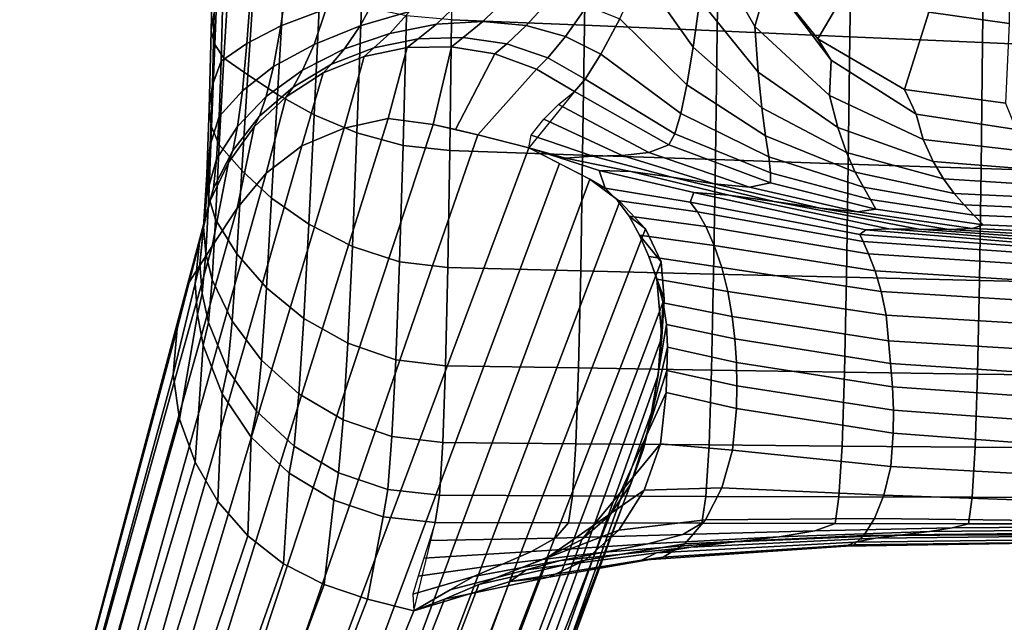
# Model space of a CAD drawing. Units: inches. Extents: x -10.3 to 10.2, y -11.2 to 11.1.
# Drawn here: x -9.3 to -6.8, y -9.8 to -8.3 of the extents above; entities that cross this region are included whole.
import ezdxf

# ---------------------------------------------------------------- set-up
doc = ezdxf.new("R2010")
doc.units = ezdxf.units.IN
doc.header["$MEASUREMENT"] = 0
doc.layers.add('Knoll Studio Chair Frame', color=2, linetype='Continuous')

msp = doc.modelspace()

# ---------------------------------------------------------------- linework, layer by layer
at = {"layer": 'Knoll Studio Chair Frame'}
for points in [[(-7.834, -8.2884, 17.8364), (-7.8292, -7.934, 17.9086), (-8.1684, -7.9177, 17.9101), (-8.1734, -8.2742, 17.839)], [(-7.5247, -8.0717, 17.1546), (-7.4525, -7.9144, 17.2095), (-7.3626, -8.1667, 17.2113), (-7.3989, -8.2914, 17.1301)], [(-7.4947, -8.3029, 17.8303), (-7.4901, -7.951, 17.9033), (-7.8292, -7.934, 17.9086), (-7.834, -8.2884, 17.8364)], [(-7.1555, -8.3176, 17.8211), (-7.1511, -7.9688, 17.8945), (-7.4901, -7.951, 17.9033), (-7.4947, -8.3029, 17.8303)], [(-6.8165, -8.3325, 17.8091), (-6.8122, -7.9871, 17.8827), (-7.1511, -7.9688, 17.8945), (-7.1555, -8.3176, 17.8211)], [(-6.749, -8.2839, 17.4605), (-6.9541, -8.2551, 17.4626), (-6.8926, -7.992, 17.5204), (-6.7465, -8.0058, 17.5153)], [(-6.4775, -8.3475, 17.7946), (-6.4735, -8.0058, 17.8681), (-6.8122, -7.9871, 17.8827), (-6.8165, -8.3325, 17.8091)], [(-7.691, -8.1547, 16.8715), (-7.6377, -8.0102, 17.0208), (-7.5393, -8.2237, 17.0336), (-7.556, -8.3447, 16.878)], [(-7.2376, -8.3231, 17.3176), (-7.4003, -8.1221, 17.355), (-7.2943, -8.0107, 17.4908), (-7.1445, -8.1649, 17.4818)], [(-8.7877, -8.3023, 17.172), (-8.7831, -8.0795, 17.2735), (-8.776, -8.0513, 17.1752), (-8.7801, -8.2568, 17.0836)], [(-7.5393, -8.2237, 17.0336), (-7.5247, -8.0717, 17.1546), (-7.3989, -8.2914, 17.1301), (-7.3901, -8.4079, 16.9992)], [(-8.779, -8.3374, 17.2594), (-8.7697, -8.1021, 17.3764), (-8.7831, -8.0795, 17.2735), (-8.7877, -8.3023, 17.172)], [(-8.7558, -8.3726, 17.3436), (-8.7406, -8.125, 17.4752), (-8.7697, -8.1021, 17.3764), (-8.779, -8.3374, 17.2594)], [(-8.6768, -8.1455, 17.5598), (-8.7406, -8.125, 17.4752), (-8.7558, -8.3726, 17.3436), (-8.6945, -8.4148, 17.4182)], [(-7.3626, -8.1667, 17.2113), (-7.4003, -8.1221, 17.355), (-7.2376, -8.3231, 17.3176), (-7.2036, -8.3772, 17.1771)], [(-8.6018, -8.1752, 17.6471), (-8.6768, -8.1455, 17.5598), (-8.6945, -8.4148, 17.4182), (-8.6186, -8.4653, 17.5005)], [(-8.494, -8.2468, 16.657), (-8.6096, -8.29, 16.713), (-8.5913, -8.1594, 16.7815), (-8.4635, -8.1291, 16.7098)], [(-8.6096, -8.29, 16.713), (-8.6966, -8.3349, 16.792), (-8.6859, -8.1874, 16.8846), (-8.5913, -8.1594, 16.7815)], [(-8.5106, -8.2087, 17.7255), (-8.6018, -8.1752, 17.6471), (-8.6186, -8.4653, 17.5005), (-8.5251, -8.5169, 17.5779)], [(-8.2812, -8.2536, 16.5341), (-8.407, -8.2902, 16.5478), (-8.363, -8.2081, 16.6205), (-8.2256, -8.1757, 16.6046)], [(-7.7438, -8.2716, 16.6994), (-7.691, -8.1547, 16.8715), (-7.556, -8.3447, 16.878), (-7.572, -8.4405, 16.7018)], [(-7.3989, -8.2914, 17.1301), (-7.3626, -8.1667, 17.2113), (-7.2036, -8.3772, 17.1771), (-7.208, -8.4681, 17.0683)], [(-7.0158, -8.4525, 17.2684), (-7.2376, -8.3231, 17.3176), (-7.1445, -8.1649, 17.4818), (-6.9541, -8.2551, 17.4626)], [(-8.6966, -8.3349, 16.792), (-8.7625, -8.3804, 16.8776), (-8.7582, -8.2123, 16.9963), (-8.6859, -8.1874, 16.8846)], [(-8.7849, -8.4402, 16.9533), (-8.7801, -8.2568, 17.0836), (-8.7582, -8.2123, 16.9963), (-8.7625, -8.3804, 16.8776)], [(-8.407, -8.2902, 16.5478), (-8.5251, -8.3374, 16.575), (-8.494, -8.2468, 16.657), (-8.363, -8.2081, 16.6205)], [(-8.4035, -8.2407, 17.7824), (-8.5106, -8.2087, 17.7255), (-8.5251, -8.5169, 17.5779), (-8.4154, -8.5629, 17.6374)], [(-8.0941, -8.2784, 16.4412), (-8.212, -8.2854, 16.4306), (-8.153, -8.2292, 16.5382), (-8.0312, -8.2177, 16.5616)], [(-7.9826, -8.2889, 16.4596), (-8.0941, -8.2784, 16.4412), (-8.0312, -8.2177, 16.5616), (-7.9205, -8.2205, 16.5988)], [(-7.8824, -8.3172, 16.4832), (-7.9826, -8.2889, 16.4596), (-7.9205, -8.2205, 16.5988), (-7.8269, -8.2384, 16.6461)], [(-7.556, -8.3447, 16.878), (-7.5393, -8.2237, 17.0336), (-7.3901, -8.4079, 16.9992), (-7.381, -8.4992, 16.8421)], [(-8.5251, -8.3374, 16.575), (-8.6286, -8.3934, 16.6143), (-8.6096, -8.29, 16.713), (-8.494, -8.2468, 16.657)], [(-8.3318, -8.3091, 16.4317), (-8.4474, -8.3489, 16.4426), (-8.407, -8.2902, 16.5478), (-8.2812, -8.2536, 16.5341)], [(-8.2892, -8.2647, 17.8186), (-8.4035, -8.2407, 17.7824), (-8.4154, -8.5629, 17.6374), (-8.2977, -8.5959, 17.6767)], [(-8.212, -8.2854, 16.4306), (-8.3318, -8.3091, 16.4317), (-8.2812, -8.2536, 16.5341), (-8.153, -8.2292, 16.5382)], [(-7.792, -8.3626, 16.5111), (-7.8824, -8.3172, 16.4832), (-7.8269, -8.2384, 16.6461), (-7.7438, -8.2716, 16.6994)], [(-8.793, -8.5014, 17.0296), (-8.7877, -8.3023, 17.172), (-8.7801, -8.2568, 17.0836), (-8.7849, -8.4402, 16.9533)], [(-8.1734, -8.2742, 17.839), (-8.2892, -8.2647, 17.8186), (-8.2977, -8.5959, 17.6767), (-8.1782, -8.6085, 17.6966)], [(-8.1439, -8.3198, 16.288), (-8.2587, -8.3233, 16.2864), (-8.212, -8.2854, 16.4306), (-8.0941, -8.2784, 16.4412)], [(-7.8387, -8.6201, 17.6925), (-7.834, -8.2884, 17.8364), (-8.1734, -8.2742, 17.839), (-8.1782, -8.6085, 17.6966)], [(-8.0321, -8.3361, 16.2932), (-8.1439, -8.3198, 16.288), (-8.0941, -8.2784, 16.4412), (-7.9826, -8.2889, 16.4596)], [(-7.792, -8.3626, 16.5111), (-7.7438, -8.2716, 16.6994), (-7.572, -8.4405, 16.7018), (-7.5877, -8.5138, 16.5117)], [(-6.758, -8.4876, 17.2637), (-7.0158, -8.4525, 17.2684), (-6.9541, -8.2551, 17.4626), (-6.749, -8.2839, 17.4605)], [(-8.7868, -8.5479, 17.1017), (-8.779, -8.3374, 17.2594), (-8.7877, -8.3023, 17.172), (-8.793, -8.5014, 17.0296)], [(-8.6286, -8.3934, 16.6143), (-8.7083, -8.4555, 16.6685), (-8.6966, -8.3349, 16.792), (-8.6096, -8.29, 16.713)], [(-8.4474, -8.3489, 16.4426), (-8.5542, -8.4032, 16.4609), (-8.5251, -8.3374, 16.575), (-8.407, -8.2902, 16.5478)], [(-8.2587, -8.3233, 16.2864), (-8.3723, -8.3461, 16.2909), (-8.3318, -8.3091, 16.4317), (-8.212, -8.2854, 16.4306)], [(-7.9274, -8.3719, 16.3), (-8.0321, -8.3361, 16.2932), (-7.9826, -8.2889, 16.4596), (-7.8824, -8.3172, 16.4832)], [(-7.4992, -8.6316, 17.6855), (-7.4947, -8.3029, 17.8303), (-7.834, -8.2884, 17.8364), (-7.8387, -8.6201, 17.6925)], [(-7.1598, -8.643, 17.6759), (-7.1555, -8.3176, 17.8211), (-7.4947, -8.3029, 17.8303), (-7.4992, -8.6316, 17.6855)], [(-7.3901, -8.4079, 16.9992), (-7.3989, -8.2914, 17.1301), (-7.208, -8.4681, 17.0683), (-7.1867, -8.5493, 16.931)], [(-8.3723, -8.3461, 16.2909), (-8.4802, -8.3877, 16.2997), (-8.4474, -8.3489, 16.4426), (-8.3318, -8.3091, 16.4317)], [(-8.2868, -8.3455, 16.0991), (-8.3972, -8.368, 16.1056), (-8.3723, -8.3461, 16.2909), (-8.2587, -8.3233, 16.2864)], [(-8.174, -8.3433, 16.0967), (-8.2868, -8.3455, 16.0991), (-8.2587, -8.3233, 16.2864), (-8.1439, -8.3198, 16.288)], [(-8.0627, -8.3617, 16.0965), (-8.174, -8.3433, 16.0967), (-8.1439, -8.3198, 16.288), (-8.0321, -8.3361, 16.2932)], [(-7.8319, -8.4259, 16.31), (-7.9274, -8.3719, 16.3), (-7.8824, -8.3172, 16.4832), (-7.792, -8.3626, 16.5111)], [(-7.2036, -8.3772, 17.1771), (-7.2376, -8.3231, 17.3176), (-7.0158, -8.4525, 17.2684), (-6.9865, -8.5155, 17.1313)], [(-6.8205, -8.6543, 17.6641), (-6.8165, -8.3325, 17.8091), (-7.1555, -8.3176, 17.8211), (-7.1598, -8.643, 17.6759)], [(-8.7676, -8.594, 17.1712), (-8.7558, -8.3726, 17.3436), (-8.779, -8.3374, 17.2594), (-8.7868, -8.5479, 17.1017)], [(-8.7083, -8.4555, 16.6685), (-8.7677, -8.5214, 16.7278), (-8.7625, -8.3804, 16.8776), (-8.6966, -8.3349, 16.792)], [(-8.5542, -8.4032, 16.4609), (-8.6472, -8.4701, 16.4851), (-8.6286, -8.3934, 16.6143), (-8.5251, -8.3374, 16.575)], [(-8.4802, -8.3877, 16.2997), (-8.5787, -8.4467, 16.3116), (-8.5542, -8.4032, 16.4609), (-8.4474, -8.3489, 16.4426)], [(-8.3972, -8.368, 16.1056), (-8.5015, -8.4103, 16.1143), (-8.4802, -8.3877, 16.2997), (-8.3723, -8.3461, 16.2909)], [(-8.3972, -8.368, 16.1056), (-8.2868, -8.3455, 16.0991), (-8.3354, -8.5262, 14.1051), (-8.4482, -8.5515, 14.1096)], [(-8.2868, -8.3455, 16.0991), (-8.174, -8.3433, 16.0967), (-8.2206, -8.5416, 14.1048), (-8.3354, -8.5262, 14.1051)], [(-8.174, -8.3433, 16.0967), (-8.0627, -8.3617, 16.0965), (-8.1636, -8.5549, 14.105), (-8.2206, -8.5416, 14.1048)], [(-7.9566, -8.4004, 16.0966), (-8.0627, -8.3617, 16.0965), (-8.0321, -8.3361, 16.2932), (-7.9274, -8.3719, 16.3)], [(-7.572, -8.4405, 16.7018), (-7.556, -8.3447, 16.878), (-7.381, -8.4992, 16.8421), (-7.3713, -8.5705, 16.6699)], [(-6.4813, -8.6655, 17.6503), (-6.4775, -8.3475, 17.7946), (-6.8165, -8.3325, 17.8091), (-6.8205, -8.6543, 17.6641)], [(-8.6945, -8.4148, 17.4182), (-8.7558, -8.3726, 17.3436), (-8.7676, -8.594, 17.1712), (-8.7096, -8.6596, 17.2327)], [(-8.5015, -8.4103, 16.1143), (-8.3972, -8.368, 16.1056), (-8.4482, -8.5515, 14.1096), (-8.5562, -8.596, 14.1172)], [(-8.0627, -8.3617, 16.0965), (-7.9566, -8.4004, 16.0966), (-8.1066, -8.5682, 14.1052), (-8.1636, -8.5549, 14.105)], [(-7.8595, -8.4577, 16.0996), (-7.9566, -8.4004, 16.0966), (-7.9274, -8.3719, 16.3), (-7.8319, -8.4259, 16.31)], [(-7.8319, -8.4259, 16.31), (-7.792, -8.3626, 16.5111), (-7.5877, -8.5138, 16.5117), (-7.6031, -8.5656, 16.3118)], [(-7.208, -8.4681, 17.0683), (-7.2036, -8.3772, 17.1771), (-6.9865, -8.5155, 17.1313), (-6.9682, -8.5806, 17.001)], [(-8.7907, -8.5946, 16.7898), (-8.7849, -8.4402, 16.9533), (-8.7625, -8.3804, 16.8776), (-8.7677, -8.5214, 16.7278)], [(-8.6472, -8.4701, 16.4851), (-8.7204, -8.5468, 16.5173), (-8.7083, -8.4555, 16.6685), (-8.6286, -8.3934, 16.6143)], [(-8.5787, -8.4467, 16.3116), (-8.6641, -8.521, 16.325), (-8.6472, -8.4701, 16.4851), (-8.5542, -8.4032, 16.4609)], [(-8.5015, -8.4103, 16.1143), (-8.5961, -8.471, 16.1244), (-8.5787, -8.4467, 16.3116), (-8.4802, -8.3877, 16.2997)], [(-7.9566, -8.4004, 16.0966), (-7.8595, -8.4577, 16.0996), (-7.9758, -8.6019, 14.1082), (-8.1066, -8.5682, 14.1052)], [(-8.6186, -8.4653, 17.5005), (-8.6945, -8.4148, 17.4182), (-8.7096, -8.6596, 17.2327), (-8.6337, -8.7297, 17.305)], [(-8.5961, -8.471, 16.1244), (-8.5015, -8.4103, 16.1143), (-8.5562, -8.596, 14.1172), (-8.6474, -8.666, 14.1263)], [(-7.8595, -8.4577, 16.0996), (-7.8319, -8.4259, 16.31), (-7.6031, -8.5656, 16.3118), (-7.6183, -8.5938, 16.1062)], [(-7.381, -8.4992, 16.8421), (-7.3901, -8.4079, 16.9992), (-7.1867, -8.5493, 16.931), (-7.1647, -8.613, 16.7785)], [(-8.7994, -8.6697, 16.8519), (-8.793, -8.5014, 17.0296), (-8.7849, -8.4402, 16.9533), (-8.7907, -8.5946, 16.7898)], [(-8.5961, -8.471, 16.1244), (-8.6779, -8.5481, 16.1342), (-8.6641, -8.521, 16.325), (-8.5787, -8.4467, 16.3116)], [(-7.5877, -8.5138, 16.5117), (-7.572, -8.4405, 16.7018), (-7.3713, -8.5705, 16.6699), (-7.3632, -8.6248, 16.4876)], [(-6.9865, -8.5155, 17.1313), (-7.0158, -8.4525, 17.2684), (-6.758, -8.4876, 17.2637), (-6.7308, -8.555, 17.127)], [(-8.7204, -8.5468, 16.5173), (-8.7742, -8.6307, 16.5534), (-8.7677, -8.5214, 16.7278), (-8.7083, -8.4555, 16.6685)], [(-8.6641, -8.521, 16.325), (-8.7324, -8.608, 16.3416), (-8.7204, -8.5468, 16.5173), (-8.6472, -8.4701, 16.4851)], [(-8.6779, -8.5481, 16.1342), (-8.5961, -8.471, 16.1244), (-8.6474, -8.666, 14.1263), (-8.7216, -8.7555, 14.1378)], [(-8.5251, -8.5169, 17.5779), (-8.6186, -8.4653, 17.5005), (-8.6337, -8.7297, 17.305), (-8.5387, -8.7966, 17.376)], [(-7.8595, -8.4577, 16.0996), (-7.6183, -8.5938, 16.1062), (-7.6692, -8.6136, 15.7054), (-7.9007, -8.4908, 15.6313)], [(-7.1867, -8.5493, 16.931), (-7.208, -8.4681, 17.0683), (-6.9682, -8.5806, 17.001), (-6.9424, -8.636, 16.8607)], [(-8.7939, -8.7275, 16.9094), (-8.7868, -8.5479, 17.1017), (-8.793, -8.5014, 17.0296), (-8.7994, -8.6697, 16.8519)], [(-7.9007, -8.4908, 15.6313), (-7.6692, -8.6136, 15.7054), (-7.7375, -8.6207, 15.3446), (-7.9379, -8.528, 15.1629)], [(-7.3713, -8.5705, 16.6699), (-7.381, -8.4992, 16.8421), (-7.1647, -8.613, 16.7785), (-7.1421, -8.6633, 16.6172)], [(-8.3354, -8.5262, 14.1051), (-8.8216, -10.0774, 0.17), (-8.9138, -10.1023, 0.1705), (-8.4482, -8.5515, 14.1096)], [(-8.2206, -8.5416, 14.1048), (-8.7263, -10.0724, 0.1696), (-8.8216, -10.0774, 0.17), (-8.3354, -8.5262, 14.1051)], [(-8.798, -8.7158, 16.6002), (-8.7907, -8.5946, 16.7898), (-8.7677, -8.5214, 16.7278), (-8.7742, -8.6307, 16.5534)], [(-8.6779, -8.5481, 16.1342), (-8.744, -8.6389, 16.1452), (-8.7324, -8.608, 16.3416), (-8.6641, -8.521, 16.325)], [(-8.4154, -8.5629, 17.6374), (-8.5251, -8.5169, 17.5779), (-8.5387, -8.7966, 17.376), (-8.4271, -8.8534, 17.433)], [(-7.9379, -8.528, 15.1629), (-7.7375, -8.6207, 15.3446), (-7.8122, -8.6229, 15.0038), (-7.9706, -8.5689, 14.6945)], [(-7.6031, -8.5656, 16.3118), (-7.5877, -8.5138, 16.5117), (-7.3632, -8.6248, 16.4876), (-7.3584, -8.6651, 16.2992)], [(-6.9682, -8.5806, 17.001), (-6.9865, -8.5155, 17.1313), (-6.7308, -8.555, 17.127), (-6.7034, -8.6109, 16.9853)], [(-8.4482, -8.5515, 14.1096), (-8.9138, -10.1023, 0.1705), (-9, -10.1434, 0.1711), (-8.5562, -8.596, 14.1172)], [(-8.7769, -8.7847, 16.9652), (-8.7676, -8.594, 17.1712), (-8.7868, -8.5479, 17.1017), (-8.7939, -8.7275, 16.9094)], [(-8.744, -8.6389, 16.1452), (-8.6779, -8.5481, 16.1342), (-8.7216, -8.7555, 14.1378), (-8.7854, -8.8529, 14.1493)], [(-8.7324, -8.608, 16.3416), (-8.7823, -8.7044, 16.3614), (-8.7742, -8.6307, 16.5534), (-8.7204, -8.5468, 16.5173)], [(-8.1066, -8.5682, 14.1052), (-8.6314, -10.0836, 0.1695), (-8.7263, -10.0724, 0.1696), (-8.2206, -8.5416, 14.1048)], [(-7.1647, -8.613, 16.7785), (-7.1867, -8.5493, 16.931), (-6.9424, -8.636, 16.8607), (-6.9163, -8.6809, 16.7147)], [(-7.9758, -8.6019, 14.1082), (-8.5377, -10.1025, 0.1694), (-8.6314, -10.0836, 0.1695), (-8.1066, -8.5682, 14.1052)], [(-8.2977, -8.5959, 17.6767), (-8.4154, -8.5629, 17.6374), (-8.4271, -8.8534, 17.433), (-8.3066, -8.8924, 17.4715)], [(-7.9706, -8.5689, 14.6945), (-7.8122, -8.6229, 15.0038), (-7.8825, -8.628, 14.663), (-7.9758, -8.6019, 14.1082)], [(-7.6183, -8.5938, 16.1062), (-7.6031, -8.5656, 16.3118), (-7.3584, -8.6651, 16.2992), (-7.3585, -8.6908, 16.108)], [(-7.3632, -8.6248, 16.4876), (-7.3713, -8.5705, 16.6699), (-7.1421, -8.6633, 16.6172), (-7.1211, -8.7018, 16.4498)], [(-6.9424, -8.636, 16.8607), (-6.9682, -8.5806, 17.001), (-6.7034, -8.6109, 16.9853), (-6.6761, -8.6578, 16.8403)], [(-8.5562, -8.596, 14.1172), (-9, -10.1434, 0.1711), (-9.0782, -10.1981, 0.1718), (-8.6474, -8.666, 14.1263)], [(-8.8073, -8.8033, 16.6467), (-8.7994, -8.6697, 16.8519), (-8.7907, -8.5946, 16.7898), (-8.798, -8.7158, 16.6002)], [(-8.7096, -8.6596, 17.2327), (-8.7676, -8.594, 17.1712), (-8.7769, -8.7847, 16.9652), (-8.7224, -8.8724, 17.012)], [(-7.9758, -8.6019, 14.1082), (-7.8979, -8.6417, 14.0962), (-8.4597, -10.149, 0.1696), (-8.5377, -10.1025, 0.1694)], [(-8.1782, -8.6085, 17.6966), (-8.2977, -8.5959, 17.6767), (-8.3066, -8.8924, 17.4715), (-8.1834, -8.9069, 17.4892)], [(-7.9758, -8.6019, 14.1082), (-7.7967, -8.6595, 14.8216), (-7.7808, -8.7048, 14.5825), (-7.82, -8.6814, 14.0842)], [(-7.8825, -8.628, 14.663), (-7.7154, -8.6618, 15.0789), (-7.7967, -8.6595, 14.8216), (-7.9758, -8.6019, 14.1082)], [(-7.6183, -8.5938, 16.1062), (-7.3585, -8.6908, 16.108), (-7.4119, -8.7016, 15.8072), (-7.6692, -8.6136, 15.7054)], [(-8.8069, -8.8001, 16.3916), (-8.798, -8.7158, 16.6002), (-8.7742, -8.6307, 16.5534), (-8.7823, -8.7044, 16.3614)], [(-8.744, -8.6389, 16.1452), (-8.7921, -8.7401, 16.1589), (-8.7823, -8.7044, 16.3614), (-8.7324, -8.608, 16.3416)], [(-7.8436, -8.9156, 17.4833), (-7.8387, -8.6201, 17.6925), (-8.1782, -8.6085, 17.6966), (-8.1834, -8.9069, 17.4892)], [(-7.8122, -8.6229, 15.0038), (-7.6107, -8.6766, 15.3145), (-7.7154, -8.6618, 15.0789), (-7.8825, -8.628, 14.663)], [(-7.5038, -8.924, 17.4754), (-7.4992, -8.6316, 17.6855), (-7.8387, -8.6201, 17.6925), (-7.8436, -8.9156, 17.4833)], [(-7.7375, -8.6207, 15.3446), (-7.5028, -8.6934, 15.55), (-7.6107, -8.6766, 15.3145), (-7.8122, -8.6229, 15.0038)], [(-7.6692, -8.6136, 15.7054), (-7.4119, -8.7016, 15.8072), (-7.5028, -8.6934, 15.55), (-7.7375, -8.6207, 15.3446)], [(-7.3584, -8.6651, 16.2992), (-7.3632, -8.6248, 16.4876), (-7.1211, -8.7018, 16.4498), (-7.1031, -8.7335, 16.279)], [(-7.1421, -8.6633, 16.6172), (-7.1647, -8.613, 16.7785), (-6.9163, -8.6809, 16.7147), (-6.8895, -8.7178, 16.5653)], [(-8.7921, -8.7401, 16.1589), (-8.744, -8.6389, 16.1452), (-8.7854, -8.8529, 14.1493), (-8.8482, -8.9511, 14.1607)], [(-7.8979, -8.6417, 14.0962), (-7.82, -8.6814, 14.0842), (-8.3817, -10.1954, 0.1698), (-8.4597, -10.149, 0.1696)], [(-7.1642, -8.9322, 17.4658), (-7.1598, -8.643, 17.6759), (-7.4992, -8.6316, 17.6855), (-7.5038, -8.924, 17.4754)], [(-6.8247, -8.9401, 17.4547), (-6.8205, -8.6543, 17.6641), (-7.1598, -8.643, 17.6759), (-7.1642, -8.9322, 17.4658)], [(-6.9163, -8.6809, 16.7147), (-6.9424, -8.636, 16.8607), (-6.6761, -8.6578, 16.8403), (-6.6488, -8.6974, 16.6931)], [(-6.4853, -8.9477, 17.4422), (-6.4813, -8.6655, 17.6503), (-6.8205, -8.6543, 17.6641), (-6.8247, -8.9401, 17.4547)], [(-8.6474, -8.666, 14.1263), (-9.0782, -10.1981, 0.1718), (-9.1462, -10.2652, 0.1726), (-8.7216, -8.7555, 14.1378)], [(-8.8015, -8.8713, 16.6891), (-8.7939, -8.7275, 16.9094), (-8.7994, -8.6697, 16.8519), (-8.8073, -8.8033, 16.6467)], [(-8.6337, -8.7297, 17.305), (-8.7096, -8.6596, 17.2327), (-8.7224, -8.8724, 17.012), (-8.647, -8.959, 17.0703)], [(-7.82, -8.6814, 14.0842), (-7.7438, -8.7387, 14.0659), (-8.3203, -10.2606, 0.1702), (-8.3817, -10.1954, 0.1698)], [(-7.82, -8.6814, 14.0842), (-7.7808, -8.7048, 14.5825), (-7.7496, -8.7357, 14.5571), (-7.7438, -8.7387, 14.0659)], [(-7.7967, -8.6595, 14.8216), (-7.5545, -8.7158, 15.3043), (-7.564, -8.7403, 15.1455), (-7.7808, -8.7048, 14.5825)], [(-7.7154, -8.6618, 15.0789), (-7.4649, -8.7226, 15.4649), (-7.5545, -8.7158, 15.3043), (-7.7967, -8.6595, 14.8216)], [(-7.6107, -8.6766, 15.3145), (-7.349, -8.7387, 15.6094), (-7.4649, -8.7226, 15.4649), (-7.7154, -8.6618, 15.0789)], [(-7.5028, -8.6934, 15.55), (-7.2314, -8.7557, 15.7539), (-7.349, -8.7387, 15.6094), (-7.6107, -8.6766, 15.3145)], [(-7.3585, -8.6908, 16.108), (-7.3584, -8.6651, 16.2992), (-7.1031, -8.7335, 16.279), (-7.0894, -8.7579, 16.1065)], [(-7.1211, -8.7018, 16.4498), (-7.1421, -8.6633, 16.6172), (-6.8895, -8.7178, 16.5653), (-6.8636, -8.7467, 16.4126)], [(-6.8895, -8.7178, 16.5653), (-6.9163, -8.6809, 16.7147), (-6.6488, -8.6974, 16.6931), (-6.6208, -8.7313, 16.5447)], [(-8.8178, -8.8427, 16.1707), (-8.8069, -8.8001, 16.3916), (-8.7823, -8.7044, 16.3614), (-8.7921, -8.7401, 16.1589)], [(-7.7808, -8.7048, 14.5825), (-7.564, -8.7403, 15.1455), (-7.545, -8.765, 15.1009), (-7.7496, -8.7357, 14.5571)], [(-7.4119, -8.7016, 15.8072), (-7.1366, -8.765, 15.9143), (-7.2314, -8.7557, 15.7539), (-7.5028, -8.6934, 15.55)], [(-7.3585, -8.6908, 16.108), (-7.0894, -8.7579, 16.1065), (-7.1366, -8.765, 15.9143), (-7.4119, -8.7016, 15.8072)], [(-7.1031, -8.7335, 16.279), (-7.1211, -8.7018, 16.4498), (-6.8636, -8.7467, 16.4126), (-6.8386, -8.7737, 16.2582)], [(-8.817, -8.8984, 16.4212), (-8.8073, -8.8033, 16.6467), (-8.798, -8.7158, 16.6002), (-8.8069, -8.8001, 16.3916)], [(-8.7854, -8.9385, 16.7304), (-8.7769, -8.7847, 16.9652), (-8.7939, -8.7275, 16.9094), (-8.8015, -8.8713, 16.6891)], [(-8.5387, -8.7966, 17.376), (-8.6337, -8.7297, 17.305), (-8.647, -8.959, 17.0703), (-8.5514, -9.0373, 17.1295)], [(-7.5545, -8.7158, 15.3043), (-7.1146, -8.8108, 15.6428), (-7.1304, -8.823, 15.5463), (-7.564, -8.7403, 15.1455)], [(-7.4649, -8.7226, 15.4649), (-7.0557, -8.8086, 15.7348), (-7.1146, -8.8108, 15.6428), (-7.5545, -8.7158, 15.3043)], [(-7.349, -8.7387, 15.6094), (-6.9793, -8.8092, 15.8194), (-7.0557, -8.8086, 15.7348), (-7.4649, -8.7226, 15.4649)], [(-6.8636, -8.7467, 16.4126), (-6.8895, -8.7178, 16.5653), (-6.6208, -8.7313, 16.5447), (-6.5933, -8.7586, 16.3947)], [(-8.7216, -8.7555, 14.1378), (-9.1462, -10.2652, 0.1726), (-9.2017, -10.3429, 0.1735), (-8.7854, -8.8529, 14.1493)], [(-8.8753, -9.0642, 14.1723), (-8.8178, -8.8427, 16.1707), (-8.7921, -8.7401, 16.1589), (-8.8482, -8.9511, 14.1607)], [(-7.7438, -8.7387, 14.0659), (-7.678, -8.8082, 14.0468), (-8.2648, -10.3325, 0.1708), (-8.3203, -10.2606, 0.1702)], [(-7.7496, -8.7357, 14.5571), (-7.545, -8.765, 15.1009), (-7.5239, -8.8027, 15.0588), (-7.7201, -8.7762, 14.5299)], [(-7.7438, -8.7387, 14.0659), (-7.7496, -8.7357, 14.5571), (-7.7201, -8.7762, 14.5299), (-7.678, -8.8082, 14.0468)], [(-7.564, -8.7403, 15.1455), (-7.1304, -8.823, 15.5463), (-7.1217, -8.8409, 15.484), (-7.545, -8.765, 15.1009)], [(-7.2314, -8.7557, 15.7539), (-6.9024, -8.8098, 15.904), (-6.9793, -8.8092, 15.8194), (-7.349, -8.7387, 15.6094)], [(-7.1366, -8.765, 15.9143), (-6.842, -8.8072, 15.9958), (-6.9024, -8.8098, 15.904), (-7.2314, -8.7557, 15.7539)], [(-7.0894, -8.7579, 16.1065), (-7.1031, -8.7335, 16.279), (-6.8386, -8.7737, 16.2582), (-6.8151, -8.7983, 16.102)], [(-6.8386, -8.7737, 16.2582), (-6.8636, -8.7467, 16.4126), (-6.5933, -8.7586, 16.3947), (-6.5657, -8.7853, 16.2447)], [(-7.7201, -8.7762, 14.5299), (-7.5239, -8.8027, 15.0588), (-7.5027, -8.8509, 15.0209), (-7.693, -8.8245, 14.5036)], [(-7.678, -8.8082, 14.0468), (-7.7201, -8.7762, 14.5299), (-7.693, -8.8245, 14.5036), (-7.6377, -8.8924, 14.0295)], [(-7.545, -8.765, 15.1009), (-7.1217, -8.8409, 15.484), (-7.1077, -8.8726, 15.4256), (-7.5239, -8.8027, 15.0588)], [(-7.0894, -8.7579, 16.1065), (-6.8151, -8.7983, 16.102), (-6.842, -8.8072, 15.9958), (-7.1366, -8.765, 15.9143)], [(-6.8151, -8.7983, 16.102), (-6.8386, -8.7737, 16.2582), (-6.5657, -8.7853, 16.2447), (-6.5381, -8.8105, 16.0944)], [(-8.829, -8.9481, 16.1818), (-8.817, -8.8984, 16.4212), (-8.8069, -8.8001, 16.3916), (-8.8178, -8.8427, 16.1707)], [(-8.8107, -8.9738, 16.4469), (-8.8015, -8.8713, 16.6891), (-8.8073, -8.8033, 16.6467), (-8.817, -8.8984, 16.4212)], [(-8.7224, -8.8724, 17.012), (-8.7769, -8.7847, 16.9652), (-8.7854, -8.9385, 16.7304), (-8.7341, -9.0447, 16.7627)], [(-8.4271, -8.8534, 17.433), (-8.5387, -8.7966, 17.376), (-8.5514, -9.0373, 17.1295), (-8.4388, -9.1007, 17.1788)], [(-7.5239, -8.8027, 15.0588), (-7.1077, -8.8726, 15.4256), (-7.0914, -8.9158, 15.3731), (-7.5027, -8.8509, 15.0209)], [(-6.842, -8.8072, 15.9958), (-6.5381, -8.8212, 16.0195), (-6.5381, -8.8313, 15.9444), (-6.9024, -8.8098, 15.904)], [(-6.8151, -8.7983, 16.102), (-6.5381, -8.8105, 16.0944), (-6.5381, -8.8212, 16.0195), (-6.842, -8.8072, 15.9958)], [(-7.678, -8.8082, 14.0468), (-7.6377, -8.8924, 14.0295), (-8.2238, -10.4117, 0.1714), (-8.2648, -10.3325, 0.1708)], [(-7.693, -8.8245, 14.5036), (-7.5027, -8.8509, 15.0209), (-7.4832, -8.9071, 14.9889), (-7.6691, -8.8788, 14.4806)], [(-7.6377, -8.8924, 14.0295), (-7.693, -8.8245, 14.5036), (-7.6691, -8.8788, 14.4806), (-7.6306, -8.9883, 14.018)], [(-7.1146, -8.8108, 15.6428), (-6.5381, -8.8585, 15.719), (-6.5381, -8.8664, 15.6437), (-7.1304, -8.823, 15.5463)], [(-7.1304, -8.823, 15.5463), (-6.5381, -8.8664, 15.6437), (-6.5381, -8.8813, 15.5741), (-7.1217, -8.8409, 15.484)], [(-7.0557, -8.8086, 15.7348), (-6.5381, -8.8499, 15.7942), (-6.5381, -8.8585, 15.719), (-7.1146, -8.8108, 15.6428)], [(-6.9793, -8.8092, 15.8194), (-6.5381, -8.8408, 15.8693), (-6.5381, -8.8499, 15.7942), (-7.0557, -8.8086, 15.7348)], [(-6.9024, -8.8098, 15.904), (-6.5381, -8.8313, 15.9444), (-6.5381, -8.8408, 15.8693), (-6.9793, -8.8092, 15.8194)], [(-8.7854, -8.8529, 14.1493), (-9.2017, -10.3429, 0.1735), (-9.2426, -10.4292, 0.1745), (-8.8482, -8.9511, 14.1607)], [(-8.8849, -9.1802, 14.1832), (-8.829, -8.9481, 16.1818), (-8.8178, -8.8427, 16.1707), (-8.8753, -9.0642, 14.1723)], [(-8.3066, -8.8924, 17.4715), (-8.4271, -8.8534, 17.433), (-8.4388, -9.1007, 17.1788), (-8.316, -9.1428, 17.2125)], [(-7.5027, -8.8509, 15.0209), (-7.0914, -8.9158, 15.3731), (-7.0757, -8.9687, 15.3285), (-7.4832, -8.9071, 14.9889)], [(-7.1217, -8.8409, 15.484), (-6.5381, -8.8813, 15.5741), (-6.5381, -8.9099, 15.5089), (-7.1077, -8.8726, 15.4256)], [(-8.795, -9.048, 16.472), (-8.7854, -8.9385, 16.7304), (-8.8015, -8.8713, 16.6891), (-8.8107, -8.9738, 16.4469)], [(-8.647, -8.959, 17.0703), (-8.7224, -8.8724, 17.012), (-8.7341, -9.0447, 16.7627), (-8.6595, -9.1438, 16.8048)], [(-7.6691, -8.8788, 14.4806), (-7.4832, -8.9071, 14.9889), (-7.4672, -8.9686, 14.964), (-7.649, -8.9372, 14.4636)], [(-7.6306, -8.9883, 14.018), (-7.6691, -8.8788, 14.4806), (-7.649, -8.9372, 14.4636), (-7.6363, -9.0855, 14.0225)], [(-7.1077, -8.8726, 15.4256), (-6.5381, -8.9099, 15.5089), (-6.5381, -8.9504, 15.4504), (-7.0914, -8.9158, 15.3731)], [(-8.8231, -9.0275, 16.1899), (-8.8107, -8.9738, 16.4469), (-8.817, -8.8984, 16.4212), (-8.829, -8.9481, 16.1818)], [(-8.1834, -8.9069, 17.4892), (-8.3066, -8.8924, 17.4715), (-8.316, -9.1428, 17.2125), (-8.1893, -9.158, 17.2264)], [(-7.6377, -8.8924, 14.0295), (-7.6306, -8.9883, 14.018), (-8.1991, -10.499, 0.1722), (-8.2238, -10.4117, 0.1714)], [(-7.8492, -9.1638, 17.2188), (-7.8436, -8.9156, 17.4833), (-8.1834, -8.9069, 17.4892), (-8.1893, -9.158, 17.2264)], [(-7.4832, -8.9071, 14.9889), (-7.0757, -8.9687, 15.3285), (-7.0632, -9.029, 15.2934), (-7.4672, -8.9686, 14.964)], [(-7.5092, -9.1693, 17.2103), (-7.5038, -8.924, 17.4754), (-7.8436, -8.9156, 17.4833), (-7.8492, -9.1638, 17.2188)], [(-7.1693, -9.1745, 17.201), (-7.1642, -8.9322, 17.4658), (-7.5038, -8.924, 17.4754), (-7.5092, -9.1693, 17.2103)], [(-6.8295, -9.1794, 17.1909), (-6.8247, -8.9401, 17.4547), (-7.1642, -8.9322, 17.4658), (-7.1693, -9.1745, 17.201)], [(-7.0914, -8.9158, 15.3731), (-6.5381, -8.9504, 15.4504), (-6.5381, -9.0013, 15.4007), (-7.0757, -8.9687, 15.3285)], [(-8.8482, -8.9511, 14.1607), (-9.2426, -10.4292, 0.1745), (-9.2679, -10.5213, 0.1754), (-8.8753, -9.0642, 14.1723)], [(-8.8692, -9.295, 14.1935), (-8.8231, -9.0275, 16.1899), (-8.829, -8.9481, 16.1818), (-8.8849, -9.1802, 14.1832)], [(-8.7341, -9.0447, 16.7627), (-8.7854, -8.9385, 16.7304), (-8.795, -9.048, 16.472), (-8.7459, -9.167, 16.492)], [(-7.649, -8.9372, 14.4636), (-7.4672, -8.9686, 14.964), (-7.4566, -9.0323, 14.9474), (-7.6332, -8.9975, 14.4546)], [(-7.6363, -9.0855, 14.0225), (-7.649, -8.9372, 14.4636), (-7.6332, -8.9975, 14.4546), (-7.6453, -9.1824, 14.0276)], [(-6.4899, -9.1841, 17.1802), (-6.4853, -8.9477, 17.4422), (-6.8247, -8.9401, 17.4547), (-6.8295, -9.1794, 17.1909)], [(-8.8082, -9.1057, 16.1976), (-8.795, -9.048, 16.472), (-8.8107, -8.9738, 16.4469), (-8.8231, -9.0275, 16.1899)], [(-8.5514, -9.0373, 17.1295), (-8.647, -8.959, 17.0703), (-8.6595, -9.1438, 16.8048), (-8.5637, -9.2295, 16.8485)], [(-7.4672, -8.9686, 14.964), (-7.0632, -9.029, 15.2934), (-7.057, -9.0942, 15.2689), (-7.4566, -9.0323, 14.9474)], [(-7.0757, -8.9687, 15.3285), (-6.5381, -9.0013, 15.4007), (-6.5381, -9.0605, 15.3613), (-7.0632, -9.029, 15.2934)], [(-7.6306, -8.9883, 14.018), (-7.6363, -9.0855, 14.0225), (-8.1785, -10.5868, 0.173), (-8.1991, -10.499, 0.1722)], [(-7.6332, -8.9975, 14.4546), (-7.6245, -9.0526, 14.4515), (-7.663, -9.2773, 14.0415), (-7.6453, -9.1824, 14.0276)], [(-7.4566, -9.0323, 14.9474), (-7.4497, -9.0897, 14.9379), (-7.6245, -9.0526, 14.4515), (-7.6332, -8.9975, 14.4546)], [(-8.8292, -9.4044, 14.2031), (-8.8082, -9.1057, 16.1976), (-8.8231, -9.0275, 16.1899), (-8.8692, -9.295, 14.1935)], [(-7.057, -9.0942, 15.2689), (-7.0517, -9.1527, 15.2534), (-7.4497, -9.0897, 14.9379), (-7.4566, -9.0323, 14.9474)], [(-7.0632, -9.029, 15.2934), (-6.5381, -9.0605, 15.3613), (-6.5381, -9.126, 15.3335), (-7.057, -9.0942, 15.2689)], [(-8.7459, -9.167, 16.492), (-8.795, -9.048, 16.472), (-8.8082, -9.1057, 16.1976), (-8.7598, -9.2297, 16.2091)], [(-8.6595, -9.1438, 16.8048), (-8.7341, -9.0447, 16.7627), (-8.7459, -9.167, 16.492), (-8.6719, -9.2741, 16.5173)], [(-8.4388, -9.1007, 17.1788), (-8.5514, -9.0373, 17.1295), (-8.5637, -9.2295, 16.8485), (-8.4505, -9.2963, 16.8859)], [(-7.6245, -9.0526, 14.4515), (-7.6221, -9.1111, 14.4503), (-7.6835, -9.3705, 14.0618), (-7.663, -9.2773, 14.0415)], [(-7.4497, -9.0897, 14.9379), (-7.4457, -9.1495, 14.9319), (-7.6221, -9.1111, 14.4503), (-7.6245, -9.0526, 14.4515)], [(-8.8753, -9.0642, 14.1723), (-9.2679, -10.5213, 0.1754), (-9.2774, -10.6163, 0.1763), (-8.8849, -9.1802, 14.1832)], [(-8.7709, -9.505, 14.2112), (-8.7598, -9.2297, 16.2091), (-8.8082, -9.1057, 16.1976), (-8.8292, -9.4044, 14.2031)], [(-8.316, -9.1428, 17.2125), (-8.4388, -9.1007, 17.1788), (-8.4505, -9.2963, 16.8859), (-8.326, -9.3391, 16.9114)], [(-7.6363, -9.0855, 14.0225), (-7.6453, -9.1824, 14.0276), (-8.1791, -10.6829, 0.1738), (-8.1785, -10.5868, 0.173)], [(-7.0517, -9.1527, 15.2534), (-7.0466, -9.2122, 15.2422), (-7.4457, -9.1495, 14.9319), (-7.4497, -9.0897, 14.9379)], [(-6.5381, -9.126, 15.3335), (-6.5355, -9.1861, 15.3201), (-7.0517, -9.1527, 15.2534), (-7.057, -9.0942, 15.2689)], [(-7.6221, -9.1111, 14.4503), (-7.6233, -9.17, 14.4526), (-7.7157, -9.4597, 14.0843), (-7.6835, -9.3705, 14.0618)], [(-7.4457, -9.1495, 14.9319), (-7.4449, -9.2094, 14.9322), (-7.6233, -9.17, 14.4526), (-7.6221, -9.1111, 14.4503)], [(-8.5637, -9.2295, 16.8485), (-8.6595, -9.1438, 16.8048), (-8.6719, -9.2741, 16.5173), (-8.5759, -9.364, 16.5432)], [(-8.1893, -9.158, 17.2264), (-8.316, -9.1428, 17.2125), (-8.326, -9.3391, 16.9114), (-8.1963, -9.354, 16.9203)], [(-7.856, -9.3574, 16.9114), (-7.8492, -9.1638, 17.2188), (-8.1893, -9.158, 17.2264), (-8.1963, -9.354, 16.9203)], [(-7.0466, -9.2122, 15.2422), (-7.0443, -9.2715, 15.2395), (-7.4449, -9.2094, 14.9322), (-7.4457, -9.1495, 14.9319)], [(-6.5355, -9.1861, 15.3201), (-6.5345, -9.2475, 15.3166), (-7.0466, -9.2122, 15.2422), (-7.0517, -9.1527, 15.2534)], [(-8.8849, -9.1802, 14.1832), (-9.2774, -10.6163, 0.1763), (-9.2707, -10.7115, 0.1772), (-8.8692, -9.295, 14.1935)], [(-8.6719, -9.2741, 16.5173), (-8.7459, -9.167, 16.492), (-8.7598, -9.2297, 16.2091), (-8.6855, -9.3404, 16.2183)], [(-7.6453, -9.1824, 14.0276), (-7.663, -9.2773, 14.0415), (-8.1954, -10.7675, 0.1746), (-8.1791, -10.6829, 0.1738)], [(-7.5157, -9.3605, 16.9026), (-7.5092, -9.1693, 17.2103), (-7.8492, -9.1638, 17.2188), (-7.856, -9.3574, 16.9114)], [(-7.6233, -9.17, 14.4526), (-7.6248, -9.2265, 14.4599), (-7.768, -9.5391, 14.1045), (-7.7157, -9.4597, 14.0843)], [(-7.4449, -9.2094, 14.9322), (-7.4457, -9.2673, 14.9412), (-7.6248, -9.2265, 14.4599), (-7.6233, -9.17, 14.4526)], [(-7.1756, -9.3633, 16.8939), (-7.1693, -9.1745, 17.201), (-7.5092, -9.1693, 17.2103), (-7.5157, -9.3605, 16.9026)], [(-6.8355, -9.3659, 16.8853), (-6.8295, -9.1794, 17.1909), (-7.1693, -9.1745, 17.201), (-7.1756, -9.3633, 16.8939)], [(-6.4955, -9.3682, 16.8769), (-6.4899, -9.1841, 17.1802), (-6.8295, -9.1794, 17.1909), (-6.8355, -9.3659, 16.8853)], [(-7.0443, -9.2715, 15.2395), (-7.0447, -9.33, 15.2495), (-7.4457, -9.2673, 14.9412), (-7.4449, -9.2094, 14.9322)], [(-8.6947, -9.5926, 14.2174), (-8.6855, -9.3404, 16.2183), (-8.7598, -9.2297, 16.2091), (-8.7709, -9.505, 14.2112)], [(-8.4505, -9.2963, 16.8859), (-8.5637, -9.2295, 16.8485), (-8.5759, -9.364, 16.5432), (-8.4623, -9.432, 16.5652)], [(-7.6399, -9.3577, 14.4635), (-7.8406, -9.6017, 14.1212), (-7.768, -9.5391, 14.1045), (-7.6248, -9.2265, 14.4599)], [(-7.4558, -9.3742, 14.9766), (-7.6399, -9.3577, 14.4635), (-7.6248, -9.2265, 14.4599), (-7.4457, -9.2673, 14.9412)], [(-6.5345, -9.2475, 15.3166), (-6.536, -9.3088, 15.3227), (-7.0443, -9.2715, 15.2395), (-7.0466, -9.2122, 15.2422)], [(-8.5759, -9.364, 16.5432), (-8.6719, -9.2741, 16.5173), (-8.6855, -9.3404, 16.2183), (-8.5889, -9.4324, 16.2248)], [(-7.663, -9.2773, 14.0415), (-7.6835, -9.3705, 14.0618), (-8.2296, -10.8515, 0.1755), (-8.1954, -10.7675, 0.1746)], [(-7.0513, -9.4152, 15.2876), (-7.4558, -9.3742, 14.9766), (-7.4457, -9.2673, 14.9412), (-7.0447, -9.33, 15.2495)], [(-6.536, -9.3088, 15.3227), (-6.5381, -9.3685, 15.3376), (-7.0447, -9.33, 15.2495), (-7.0443, -9.2715, 15.2395)], [(-8.8692, -9.295, 14.1935), (-9.2707, -10.7115, 0.1772), (-9.2478, -10.8042, 0.178), (-8.8292, -9.4044, 14.2031)], [(-8.326, -9.3391, 16.9114), (-8.4505, -9.2963, 16.8859), (-8.4623, -9.432, 16.5652), (-8.3366, -9.4744, 16.5795)], [(-6.5381, -9.4439, 15.3766), (-7.0513, -9.4152, 15.2876), (-7.0447, -9.33, 15.2495), (-6.5381, -9.3685, 15.3376)], [(-8.603, -9.6642, 14.2214), (-8.5889, -9.4324, 16.2248), (-8.6855, -9.3404, 16.2183), (-8.6947, -9.5926, 14.2174)], [(-8.1963, -9.354, 16.9203), (-8.326, -9.3391, 16.9114), (-8.3366, -9.4744, 16.5795), (-8.2048, -9.4889, 16.5828)], [(-7.8643, -9.4906, 16.5731), (-7.856, -9.3574, 16.9114), (-8.1963, -9.354, 16.9203), (-8.2048, -9.4889, 16.5828)], [(-7.6812, -9.4756, 14.4996), (-7.9261, -9.6459, 14.136), (-7.8406, -9.6017, 14.1212), (-7.6399, -9.3577, 14.4635)], [(-7.5239, -9.4919, 16.5645), (-7.5157, -9.3605, 16.9026), (-7.856, -9.3574, 16.9114), (-7.8643, -9.4906, 16.5731)], [(-7.4831, -9.4701, 15.0067), (-7.6812, -9.4756, 14.4996), (-7.6399, -9.3577, 14.4635), (-7.4558, -9.3742, 14.9766)], [(-7.1835, -9.493, 16.5569), (-7.1756, -9.3633, 16.8939), (-7.5157, -9.3605, 16.9026), (-7.5239, -9.4919, 16.5645)], [(-8.4623, -9.432, 16.5652), (-8.5759, -9.364, 16.5432), (-8.5889, -9.4324, 16.2248), (-8.4746, -9.5015, 16.2284)], [(-7.6835, -9.3705, 14.0618), (-7.7157, -9.4597, 14.0843), (-8.2778, -10.9266, 0.1764), (-8.2296, -10.8515, 0.1755)], [(-7.0685, -9.4891, 15.3366), (-7.4831, -9.4701, 15.0067), (-7.4558, -9.3742, 14.9766), (-7.0513, -9.4152, 15.2876)], [(-6.8431, -9.4939, 16.5502), (-6.8355, -9.3659, 16.8853), (-7.1756, -9.3633, 16.8939), (-7.1835, -9.493, 16.5569)], [(-6.5028, -9.4945, 16.5444), (-6.4955, -9.3682, 16.8769), (-6.8355, -9.3659, 16.8853), (-6.8431, -9.4939, 16.5502)], [(-8.8292, -9.4044, 14.2031), (-9.2478, -10.8042, 0.178), (-9.2095, -10.8917, 0.1787), (-8.7709, -9.505, 14.2112)], [(-8.4992, -9.717, 14.2231), (-8.4746, -9.5015, 16.2284), (-8.5889, -9.4324, 16.2248), (-8.603, -9.6642, 14.2214)], [(-8.3366, -9.4744, 16.5795), (-8.4623, -9.432, 16.5652), (-8.4746, -9.5015, 16.2284), (-8.3481, -9.5443, 16.2289)], [(-6.5381, -9.5072, 15.4331), (-7.0685, -9.4891, 15.3366), (-7.0513, -9.4152, 15.2876), (-6.5381, -9.4439, 15.3766)], [(-7.7157, -9.4597, 14.0843), (-7.768, -9.5391, 14.1045), (-8.3411, -10.9917, 0.1772), (-8.2778, -10.9266, 0.1764)], [(-8.2048, -9.4889, 16.5828), (-8.3366, -9.4744, 16.5795), (-8.3481, -9.5443, 16.2289), (-8.2153, -9.5588, 16.2262)], [(-7.7461, -9.5778, 14.525), (-8.0154, -9.6819, 14.152), (-7.9261, -9.6459, 14.136), (-7.6812, -9.4756, 14.4996)], [(-7.5246, -9.5515, 15.0527), (-7.7461, -9.5778, 14.525), (-7.6812, -9.4756, 14.4996), (-7.4831, -9.4701, 15.0067)], [(-7.0926, -9.5485, 15.3999), (-7.5246, -9.5515, 15.0527), (-7.4831, -9.4701, 15.0067), (-7.0685, -9.4891, 15.3366)], [(-8.7709, -9.505, 14.2112), (-9.2095, -10.8917, 0.1787), (-9.157, -10.9715, 0.1793), (-8.6947, -9.5926, 14.2174)], [(-8.3883, -9.7543, 14.2227), (-8.3481, -9.5443, 16.2289), (-8.4746, -9.5015, 16.2284), (-8.4992, -9.717, 14.2231)], [(-7.8747, -9.5598, 16.2165), (-7.8643, -9.4906, 16.5731), (-8.2048, -9.4889, 16.5828), (-8.2153, -9.5588, 16.2262)], [(-7.5341, -9.5606, 16.2087), (-7.5239, -9.4919, 16.5645), (-7.8643, -9.4906, 16.5731), (-7.8747, -9.5598, 16.2165)], [(-7.1934, -9.5613, 16.2028), (-7.1835, -9.493, 16.5569), (-7.5239, -9.4919, 16.5645), (-7.5341, -9.5606, 16.2087)], [(-6.8527, -9.5617, 16.1985), (-6.8431, -9.4939, 16.5502), (-7.1835, -9.493, 16.5569), (-7.1934, -9.5613, 16.2028)], [(-6.5381, -9.5555, 15.503), (-7.0926, -9.5485, 15.3999), (-7.0685, -9.4891, 15.3366), (-6.5381, -9.5072, 15.4331)], [(-6.5119, -9.562, 16.1958), (-6.5028, -9.4945, 16.5444), (-6.8431, -9.4939, 16.5502), (-6.8527, -9.5617, 16.1985)], [(-7.768, -9.5391, 14.1045), (-7.8406, -9.6017, 14.1212), (-8.4043, -11.0568, 0.178), (-8.3411, -10.9917, 0.1772)], [(-8.2704, -9.7845, 14.2204), (-8.2153, -9.5588, 16.2262), (-8.3481, -9.5443, 16.2289), (-8.3883, -9.7543, 14.2227)], [(-8.2298, -9.6045, 15.7734), (-7.9087, -9.5985, 15.8331), (-7.8747, -9.5598, 16.2165), (-8.2153, -9.5588, 16.2262)], [(-7.9087, -9.5985, 15.8331), (-7.5824, -9.5895, 15.9238), (-7.5341, -9.5606, 16.2087), (-7.8747, -9.5598, 16.2165)], [(-7.5775, -9.6128, 15.122), (-7.8319, -9.6552, 14.5865), (-7.7461, -9.5778, 14.525), (-7.5246, -9.5515, 15.0527)], [(-7.5824, -9.5895, 15.9238), (-7.2455, -9.5797, 16.0212), (-7.1934, -9.5613, 16.2028), (-7.5341, -9.5606, 16.2087)], [(-7.12, -9.5916, 15.4757), (-7.5775, -9.6128, 15.122), (-7.5246, -9.5515, 15.0527), (-7.0926, -9.5485, 15.3999)], [(-7.2455, -9.5797, 16.0212), (-6.8941, -9.5722, 16.0965), (-6.8527, -9.5617, 16.1985), (-7.1934, -9.5613, 16.2028)], [(-6.5381, -9.5892, 15.581), (-7.12, -9.5916, 15.4757), (-7.0926, -9.5485, 15.3999), (-6.5381, -9.5555, 15.503)], [(-6.8941, -9.5722, 16.0965), (-6.5333, -9.5695, 16.1239), (-6.5119, -9.562, 16.1958), (-6.8527, -9.5617, 16.1985)], [(-7.8319, -9.6552, 14.5865), (-8.1043, -9.7173, 14.1712), (-8.0154, -9.6819, 14.152), (-7.7461, -9.5778, 14.525)], [(-7.672, -9.6133, 15.6886), (-7.3366, -9.5948, 15.8744), (-7.2455, -9.5797, 16.0212), (-7.5824, -9.5895, 15.9238)], [(-7.4494, -9.608, 15.7457), (-7.0209, -9.5903, 15.9223), (-6.9518, -9.5816, 16.006), (-7.3366, -9.5948, 15.8744)], [(-7.3366, -9.5948, 15.8744), (-6.9518, -9.5816, 16.006), (-6.8941, -9.5722, 16.0965), (-7.2455, -9.5797, 16.0212)], [(-7.0899, -9.599, 15.8386), (-6.5381, -9.593, 15.8989), (-6.5381, -9.5851, 15.974), (-7.0209, -9.5903, 15.9223)], [(-7.0209, -9.5903, 15.9223), (-6.5381, -9.5851, 15.974), (-6.5381, -9.5773, 16.0491), (-6.9518, -9.5816, 16.006)], [(-6.9518, -9.5816, 16.006), (-6.5381, -9.5773, 16.0491), (-6.5333, -9.5695, 16.1239), (-6.8941, -9.5722, 16.0965)], [(-8.6947, -9.5926, 14.2174), (-9.157, -10.9715, 0.1793), (-9.0911, -11.0405, 0.1798), (-8.603, -9.6642, 14.2214)], [(-7.8406, -9.6017, 14.1212), (-7.9261, -9.6459, 14.136), (-8.4776, -11.1031, 0.1786), (-8.4043, -11.0568, 0.178)], [(-8.2442, -9.6501, 15.3205), (-7.9692, -9.6328, 15.4943), (-7.9087, -9.5985, 15.8331), (-8.2298, -9.6045, 15.7734)], [(-7.9692, -9.6328, 15.4943), (-7.672, -9.6133, 15.6886), (-7.5824, -9.5895, 15.9238), (-7.9087, -9.5985, 15.8331)], [(-7.895, -9.656, 15.2688), (-7.5623, -9.6212, 15.617), (-7.4494, -9.608, 15.7457), (-7.7835, -9.6347, 15.4787)], [(-7.7835, -9.6347, 15.4787), (-7.4494, -9.608, 15.7457), (-7.3366, -9.5948, 15.8744), (-7.672, -9.6133, 15.6886)], [(-7.6885, -9.655, 15.2864), (-7.1656, -9.6194, 15.643), (-7.1433, -9.6085, 15.7479), (-7.6503, -9.6363, 15.47)], [(-7.6503, -9.6363, 15.47), (-7.1433, -9.6085, 15.7479), (-7.0899, -9.599, 15.8386), (-7.5623, -9.6212, 15.617)], [(-7.1455, -9.6159, 15.5596), (-7.633, -9.6474, 15.207), (-7.5775, -9.6128, 15.122), (-7.12, -9.5916, 15.4757)], [(-7.5623, -9.6212, 15.617), (-7.0899, -9.599, 15.8386), (-7.0209, -9.5903, 15.9223), (-7.4494, -9.608, 15.7457)], [(-7.1656, -9.6194, 15.643), (-6.5381, -9.6088, 15.7488), (-6.5381, -9.6009, 15.8239), (-7.1433, -9.6085, 15.7479)], [(-6.5381, -9.6088, 15.7488), (-7.1655, -9.6193, 15.643), (-7.1455, -9.6159, 15.5596), (-6.5381, -9.6077, 15.6639)], [(-6.5381, -9.6077, 15.6639), (-7.1455, -9.6159, 15.5596), (-7.12, -9.5916, 15.4757), (-6.5381, -9.5892, 15.581)], [(-7.1433, -9.6085, 15.7479), (-6.5381, -9.6009, 15.8239), (-6.5381, -9.593, 15.8989), (-7.0899, -9.599, 15.8386)], [(-8.2586, -9.6958, 14.8677), (-8.0433, -9.6648, 15.1779), (-7.9692, -9.6328, 15.4943), (-8.2442, -9.6501, 15.3205)], [(-8.1175, -9.6968, 14.8615), (-7.895, -9.656, 15.2688), (-7.7835, -9.6347, 15.4787), (-8.0433, -9.6648, 15.1779)], [(-8.0433, -9.6648, 15.1779), (-7.7835, -9.6347, 15.4787), (-7.672, -9.6133, 15.6886), (-7.9692, -9.6328, 15.4943)], [(-8.0237, -9.7089, 14.7474), (-7.6885, -9.655, 15.2864), (-7.6503, -9.6363, 15.47), (-7.9829, -9.6799, 15.0335)], [(-7.9829, -9.6799, 15.0335), (-7.6503, -9.6363, 15.47), (-7.5623, -9.6212, 15.617), (-7.895, -9.656, 15.2688)], [(-7.633, -9.6474, 15.207), (-7.9251, -9.698, 14.6729), (-7.8319, -9.6552, 14.5865), (-7.5775, -9.6128, 15.122)], [(-7.1655, -9.6193, 15.643), (-7.6885, -9.655, 15.2864), (-7.633, -9.6474, 15.207), (-7.1455, -9.6159, 15.5596)], [(-7.9261, -9.6459, 14.136), (-8.0154, -9.6819, 14.152), (-8.5548, -11.1436, 0.179), (-8.4776, -11.1031, 0.1786)], [(-7.9251, -9.698, 14.6729), (-8.1916, -9.754, 14.1944), (-8.1043, -9.7173, 14.1712), (-7.8319, -9.6552, 14.5865)], [(-8.1775, -9.731, 14.5227), (-7.9829, -9.6799, 15.0335), (-7.895, -9.656, 15.2688), (-8.1175, -9.6968, 14.8615)], [(-7.6885, -9.655, 15.2864), (-8.0237, -9.7089, 14.7475), (-7.9251, -9.698, 14.6729), (-7.633, -9.6474, 15.207)], [(-8.603, -9.6642, 14.2214), (-9.0911, -11.0405, 0.1798), (-9.0124, -11.0945, 0.1801), (-8.4992, -9.717, 14.2231)], [(-8.0154, -9.6819, 14.152), (-8.1043, -9.7173, 14.1712), (-8.6585, -11.158, 0.1794), (-8.5548, -11.1436, 0.179)], [(-8.273, -9.7414, 14.4149), (-8.1175, -9.6968, 14.8615), (-8.0433, -9.6648, 15.1779), (-8.2586, -9.6958, 14.8677)], [(-8.2704, -9.7845, 14.2204), (-8.0237, -9.7089, 14.7474), (-7.9829, -9.6799, 15.0335), (-8.1775, -9.731, 14.5227)], [(-8.2704, -9.7845, 14.2204), (-8.1775, -9.731, 14.5227), (-8.1175, -9.6968, 14.8615), (-8.273, -9.7414, 14.4149)], [(-8.0237, -9.7089, 14.7474), (-8.2704, -9.7845, 14.2204), (-8.1916, -9.754, 14.1944), (-7.9251, -9.698, 14.6729)], [(-8.4992, -9.717, 14.2231), (-9.0124, -11.0945, 0.1801), (-8.9254, -11.134, 0.1802), (-8.3883, -9.7543, 14.2227)], [(-8.1043, -9.7173, 14.1712), (-8.1916, -9.754, 14.1944), (-8.748, -11.1737, 0.1798), (-8.6585, -11.158, 0.1794)], [(-8.3883, -9.7543, 14.2227), (-8.9254, -11.134, 0.1802), (-8.8353, -11.166, 0.1802), (-8.2704, -9.7845, 14.2204)], [(-8.1916, -9.754, 14.1944), (-8.2704, -9.7845, 14.2204), (-8.8353, -11.166, 0.1802), (-8.748, -11.1737, 0.1798)]]:
    msp.add_3dface(points, dxfattribs=at)

doc.saveas('drawing.dxf')
